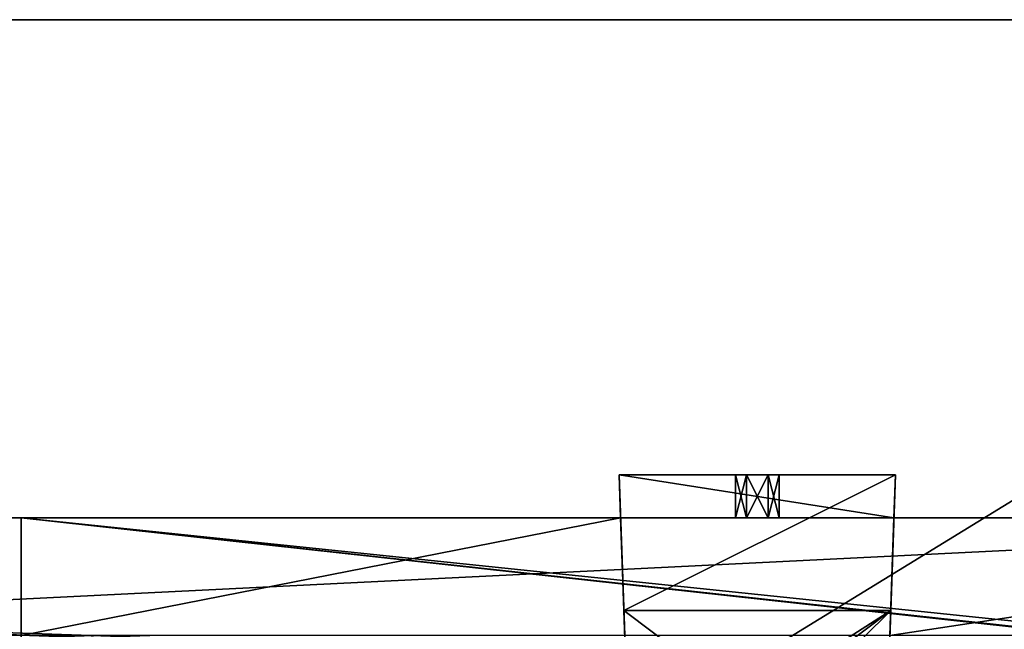
# Model space of a CAD drawing. Units: millimetres. Extents: x -265 to 265, y -409 to 10.
# Drawn here: x 81 to 173, y -137 to -80 of the extents above; entities that cross this region are included whole.
import ezdxf

# ---------------------------------------------------------------- set-up
doc = ezdxf.new("R2010")
doc.units = ezdxf.units.MM
doc.header["$LTSCALE"] = 41.718519
for name, color, linetype in [('113', 7, 'CONTINUOUS'), ('118', 7, 'CONTINUOUS'), ('119', 7, 'CONTINUOUS'), ('121', 7, 'CONTINUOUS'), ('124', 7, 'CONTINUOUS'), ('125', 7, 'CONTINUOUS'), ('126', 7, 'CONTINUOUS'), ('127', 7, 'CONTINUOUS'), ('128', 7, 'CONTINUOUS'), ('129', 7, 'CONTINUOUS'), ('130', 7, 'CONTINUOUS'), ('131', 7, 'CONTINUOUS'), ('498', 7, 'CONTINUOUS'), ('500', 7, 'CONTINUOUS'), ('502', 7, 'CONTINUOUS'), ('698', 7, 'CONTINUOUS'), ('757', 7, 'CONTINUOUS'), ('758', 7, 'CONTINUOUS')]:
    doc.layers.add(name, color=color, linetype=linetype)

msp = doc.modelspace()

# ---------------------------------------------------------------- linework, layer by layer
at = {"layer": '113', "linetype": 'Continuous'}
for points in [[(235, -126.5, -123.15), (137.24, -126.5, -160.211), (81.25, -126.5, -177.15), (235, -126.5, -123.15)], [(81.25, -126.5, -177.15), (137.24, -126.5, -160.211), (137.24, -126.5, -177.15), (81.25, -126.5, -177.15)], [(81.25, -126.5, -123.15), (235, -126.5, -123.15), (81.25, -126.5, -177.15), (81.25, -126.5, -123.15)], [(162.76, -126.5, -160.211), (137.24, -126.5, -160.211), (235, -126.5, -123.15), (162.76, -126.5, -160.211)], [(147.95, -126.5, -167.119), (148.975, -126.5, -165.344), (148.975, -126.5, -168.894), (147.95, -126.5, -167.119)], [(148.975, -126.5, -165.344), (151.025, -126.5, -165.344), (148.975, -126.5, -168.894), (148.975, -126.5, -165.344)], [(148.975, -126.5, -168.894), (151.025, -126.5, -165.344), (151.025, -126.5, -168.894), (148.975, -126.5, -168.894)], [(151.025, -126.5, -165.344), (152.05, -126.5, -167.119), (151.025, -126.5, -168.894), (151.025, -126.5, -165.344)], [(162.76, -126.5, -177.15), (162.76, -126.5, -160.211), (235, -126.5, -123.15), (162.76, -126.5, -177.15)], [(235, -126.5, -177.15), (162.76, -126.5, -177.15), (235, -126.5, -123.15), (235, -126.5, -177.15)]]:
    msp.add_3dface(points, dxfattribs=at)
at = {"layer": '118', "linetype": 'Continuous'}
for points in [[(235, -126.5, -123.15), (81.25, -126.5, -123.15), (235, -142.5, -123.15), (235, -126.5, -123.15)], [(81.25, -126.5, -123.15), (227.5, -142.5, -123.15), (235, -142.5, -123.15), (81.25, -126.5, -123.15)], [(227.5, -142.5, -123.15), (81.25, -126.5, -123.15), (226.6, -142.5, -123.15), (227.5, -142.5, -123.15)], [(226.6, -142.5, -123.15), (81.25, -126.5, -123.15), (81.25, -142.5, -123.15), (226.6, -142.5, -123.15)]]:
    msp.add_3dface(points, dxfattribs=at)
at = {"layer": '119', "linetype": 'Continuous'}
for points in [[(81.25, -126.5, -177.15), (137.24, -126.5, -177.15), (81.25, -137.5, -177.15), (81.25, -126.5, -177.15)], [(137.24, -126.5, -177.15), (137.624, -137.5, -177.15), (81.25, -137.5, -177.15), (137.24, -126.5, -177.15)], [(162.76, -126.5, -177.15), (235, -126.5, -177.15), (162.376, -137.5, -177.15), (162.76, -126.5, -177.15)], [(235, -126.5, -177.15), (235, -137.5, -177.15), (162.376, -137.5, -177.15), (235, -126.5, -177.15)]]:
    msp.add_3dface(points, dxfattribs=at)
at = {"layer": '121', "linetype": 'Continuous'}
for points in [[(81.25, -126.5, -123.15), (81.25, -126.5, -177.15), (81.25, -142.5, -123.15), (81.25, -126.5, -123.15)], [(81.25, -142.5, -123.15), (81.25, -126.5, -177.15), (81.25, -137.5, -177.15), (81.25, -142.5, -123.15)]]:
    msp.add_3dface(points, dxfattribs=at)
at = {"layer": '124', "color": 253, "linetype": 'Continuous', "true_color": 0xb0b0b0}
for points in [[(138.183, -153.5, -196.946), (137.542, -135.16, -196.946), (149, -143.768, -196.946), (138.183, -153.5, -196.946)], [(137.542, -135.16, -196.946), (162.458, -135.16, -196.946), (149, -143.768, -196.946), (137.542, -135.16, -196.946)], [(149, -143.768, -196.946), (162.458, -135.16, -196.946), (151, -143.768, -196.946), (149, -143.768, -196.946)], [(151, -143.768, -196.946), (162.458, -135.16, -196.946), (152, -145.5, -196.946), (151, -143.768, -196.946)], [(162.458, -135.16, -196.946), (161.817, -153.5, -196.946), (152, -145.5, -196.946), (162.458, -135.16, -196.946)]]:
    msp.add_3dface(points, dxfattribs=at)
at = {"layer": '125', "color": 253, "linetype": 'Continuous', "true_color": 0xb0b0b0}
for points in [[(162.9, -122.5, -178.176), (137.542, -135.16, -196.946), (137.1, -122.5, -178.176), (162.9, -122.5, -178.176)], [(162.458, -135.16, -196.946), (137.542, -135.16, -196.946), (162.9, -122.5, -178.176), (162.458, -135.16, -196.946)]]:
    msp.add_3dface(points, dxfattribs=at)
at = {"layer": '126', "color": 253, "linetype": 'Continuous', "true_color": 0xb0b0b0}
for points in [[(162.9, -122.5, -178.176), (137.1, -122.5, -178.176), (151.025, -122.5, -168.894), (162.9, -122.5, -178.176)], [(151.025, -122.5, -168.894), (137.1, -122.5, -178.176), (148.975, -122.5, -168.894), (151.025, -122.5, -168.894)], [(148.975, -122.5, -168.894), (137.1, -122.5, -178.176), (147.95, -122.5, -167.119), (148.975, -122.5, -168.894)], [(147.95, -122.5, -167.119), (137.1, -122.5, -178.176), (148.975, -122.5, -165.344), (147.95, -122.5, -167.119)], [(148.975, -122.5, -165.344), (137.1, -122.5, -178.176), (137.1, -122.5, -160.211), (148.975, -122.5, -165.344)], [(162.9, -122.5, -160.211), (148.975, -122.5, -165.344), (137.1, -122.5, -160.211), (162.9, -122.5, -160.211)], [(151.025, -122.5, -165.344), (148.975, -122.5, -165.344), (162.9, -122.5, -160.211), (151.025, -122.5, -165.344)], [(162.9, -122.5, -178.176), (151.025, -122.5, -168.894), (162.9, -122.5, -160.211), (162.9, -122.5, -178.176)], [(151.025, -122.5, -168.894), (152.05, -122.5, -167.119), (162.9, -122.5, -160.211), (151.025, -122.5, -168.894)], [(152.05, -122.5, -167.119), (151.025, -122.5, -165.344), (162.9, -122.5, -160.211), (152.05, -122.5, -167.119)]]:
    msp.add_3dface(points, dxfattribs=at)
at = {"layer": '127', "color": 253, "linetype": 'Continuous', "true_color": 0xb0b0b0}
for points in [[(137.24, -126.5, -160.211), (162.76, -126.5, -160.211), (137.1, -122.5, -160.211), (137.24, -126.5, -160.211)], [(162.76, -126.5, -160.211), (162.9, -122.5, -160.211), (137.1, -122.5, -160.211), (162.76, -126.5, -160.211)]]:
    msp.add_3dface(points, dxfattribs=at)
at = {"layer": '128', "color": 253, "linetype": 'Continuous', "true_color": 0xb0b0b0}
for points in [[(147.95, -126.5, -167.119), (148.975, -126.5, -168.894), (147.95, -122.5, -167.119), (147.95, -126.5, -167.119)], [(148.975, -126.5, -168.894), (148.975, -122.5, -168.894), (147.95, -122.5, -167.119), (148.975, -126.5, -168.894)], [(148.975, -126.5, -168.894), (151.025, -126.5, -168.894), (148.975, -122.5, -168.894), (148.975, -126.5, -168.894)], [(151.025, -126.5, -168.894), (151.025, -122.5, -168.894), (148.975, -122.5, -168.894), (151.025, -126.5, -168.894)], [(151.025, -126.5, -168.894), (152.05, -126.5, -167.119), (151.025, -122.5, -168.894), (151.025, -126.5, -168.894)], [(152.05, -126.5, -167.119), (152.05, -122.5, -167.119), (151.025, -122.5, -168.894), (152.05, -126.5, -167.119)]]:
    msp.add_3dface(points, dxfattribs=at)
at = {"layer": '129', "color": 253, "linetype": 'Continuous', "true_color": 0xb0b0b0}
for points in [[(148.975, -126.5, -165.344), (147.95, -126.5, -167.119), (148.975, -122.5, -165.344), (148.975, -126.5, -165.344)], [(147.95, -126.5, -167.119), (147.95, -122.5, -167.119), (148.975, -122.5, -165.344), (147.95, -126.5, -167.119)], [(151.025, -126.5, -165.344), (148.975, -126.5, -165.344), (151.025, -122.5, -165.344), (151.025, -126.5, -165.344)], [(148.975, -126.5, -165.344), (148.975, -122.5, -165.344), (151.025, -122.5, -165.344), (148.975, -126.5, -165.344)], [(152.05, -126.5, -167.119), (151.025, -126.5, -165.344), (152.05, -122.5, -167.119), (152.05, -126.5, -167.119)], [(152.05, -122.5, -167.119), (151.025, -126.5, -165.344), (151.025, -122.5, -165.344), (152.05, -122.5, -167.119)]]:
    msp.add_3dface(points, dxfattribs=at)
at = {"layer": '130', "color": 253, "linetype": 'Continuous', "true_color": 0xb0b0b0}
for points in [[(162.76, -126.5, -177.15), (162.376, -137.5, -193.15), (162.9, -122.5, -178.176), (162.76, -126.5, -177.15)], [(162.376, -137.5, -193.15), (162.458, -135.16, -196.946), (162.9, -122.5, -178.176), (162.376, -137.5, -193.15)], [(162.76, -126.5, -160.211), (162.76, -126.5, -177.15), (162.9, -122.5, -160.211), (162.76, -126.5, -160.211)], [(162.76, -126.5, -177.15), (162.9, -122.5, -178.176), (162.9, -122.5, -160.211), (162.76, -126.5, -177.15)], [(162.76, -126.5, -177.15), (162.376, -137.5, -177.15), (162.376, -137.5, -193.15), (162.76, -126.5, -177.15)], [(162.376, -137.5, -193.15), (161.817, -153.5, -196.946), (162.458, -135.16, -196.946), (162.376, -137.5, -193.15)]]:
    msp.add_3dface(points, dxfattribs=at)
at = {"layer": '131', "color": 253, "linetype": 'Continuous', "true_color": 0xb0b0b0}
for points in [[(137.24, -126.5, -177.15), (137.24, -126.5, -160.211), (137.1, -122.5, -178.176), (137.24, -126.5, -177.15)], [(137.1, -122.5, -178.176), (137.24, -126.5, -160.211), (137.1, -122.5, -160.211), (137.1, -122.5, -178.176)], [(137.624, -137.5, -177.15), (137.24, -126.5, -177.15), (137.1, -122.5, -178.176), (137.624, -137.5, -177.15)], [(137.624, -137.5, -193.15), (137.624, -137.5, -177.15), (137.1, -122.5, -178.176), (137.624, -137.5, -193.15)], [(137.542, -135.16, -196.946), (137.624, -137.5, -193.15), (137.1, -122.5, -178.176), (137.542, -135.16, -196.946)], [(138.183, -153.5, -193.15), (137.624, -137.5, -193.15), (137.542, -135.16, -196.946), (138.183, -153.5, -193.15)], [(138.183, -153.5, -196.946), (138.183, -153.5, -193.15), (137.542, -135.16, -196.946), (138.183, -153.5, -196.946)]]:
    msp.add_3dface(points, dxfattribs=at)
at = {"layer": '498', "linetype": 'Continuous'}
for points in [[(235, -126.5, -341.15), (-12.76, -126.5, -464.211), (-235, -126.5, -481.15), (235, -126.5, -341.15)], [(-235, -126.5, -341.15), (235, -126.5, -341.15), (-235, -126.5, -481.15), (-235, -126.5, -341.15)], [(12.76, -126.5, -464.211), (-12.76, -126.5, -464.211), (235, -126.5, -341.15), (12.76, -126.5, -464.211)], [(12.76, -126.5, -481.15), (12.76, -126.5, -464.211), (235, -126.5, -341.15), (12.76, -126.5, -481.15)], [(235, -126.5, -481.15), (12.76, -126.5, -481.15), (235, -126.5, -341.15), (235, -126.5, -481.15)]]:
    msp.add_3dface(points, dxfattribs=at)
at = {"layer": '500', "linetype": 'Continuous'}
for points in [[(12.76, -126.5, -481.15), (235, -126.5, -481.15), (12.376, -137.5, -481.15), (12.76, -126.5, -481.15)], [(12.376, -137.5, -481.15), (235, -126.5, -481.15), (235, -137.5, -481.15), (12.376, -137.5, -481.15)]]:
    msp.add_3dface(points, dxfattribs=at)
at = {"layer": '502', "linetype": 'Continuous'}
for points in [[(226.6, -142.5, -341.15), (227.5, -142.5, -341.15), (-235, -126.5, -341.15), (226.6, -142.5, -341.15)], [(226.6, -142.5, -341.15), (-235, -126.5, -341.15), (-226.6, -142.5, -341.15), (226.6, -142.5, -341.15)], [(-235, -126.5, -341.15), (227.5, -142.5, -341.15), (235, -142.5, -341.15), (-235, -126.5, -341.15)], [(235, -126.5, -341.15), (-235, -126.5, -341.15), (235, -142.5, -341.15), (235, -126.5, -341.15)]]:
    msp.add_3dface(points, dxfattribs=at)
at = {"layer": '698', "color": 9, "linetype": 'Continuous', "true_color": 0xabd4cd}
for points in [[(247, -80, -540), (247, -383, -540), (-247, -383, -540), (247, -80, -540)], [(247, -80, -540), (-247, -383, -540), (-247, -80, -540), (247, -80, -540)]]:
    msp.add_3dface(points, dxfattribs=at)
at = {"layer": '757', "color": 9, "linetype": 'Continuous', "true_color": 0xabd4cd}
for points in [[(247, -80, -522), (247, -80, -540), (-247, -80, -540), (247, -80, -522)], [(247, -80, -522), (-247, -80, -540), (-247, -80, -522), (247, -80, -522)]]:
    msp.add_3dface(points, dxfattribs=at)
at = {"layer": '758', "color": 9, "linetype": 'Continuous', "true_color": 0xabd4cd}
for points in [[(247, -383, -522), (247, -80, -522), (-247, -80, -522), (247, -383, -522)], [(247, -383, -522), (-247, -80, -522), (-247, -383, -522), (247, -383, -522)]]:
    msp.add_3dface(points, dxfattribs=at)

doc.saveas('drawing.dxf')
